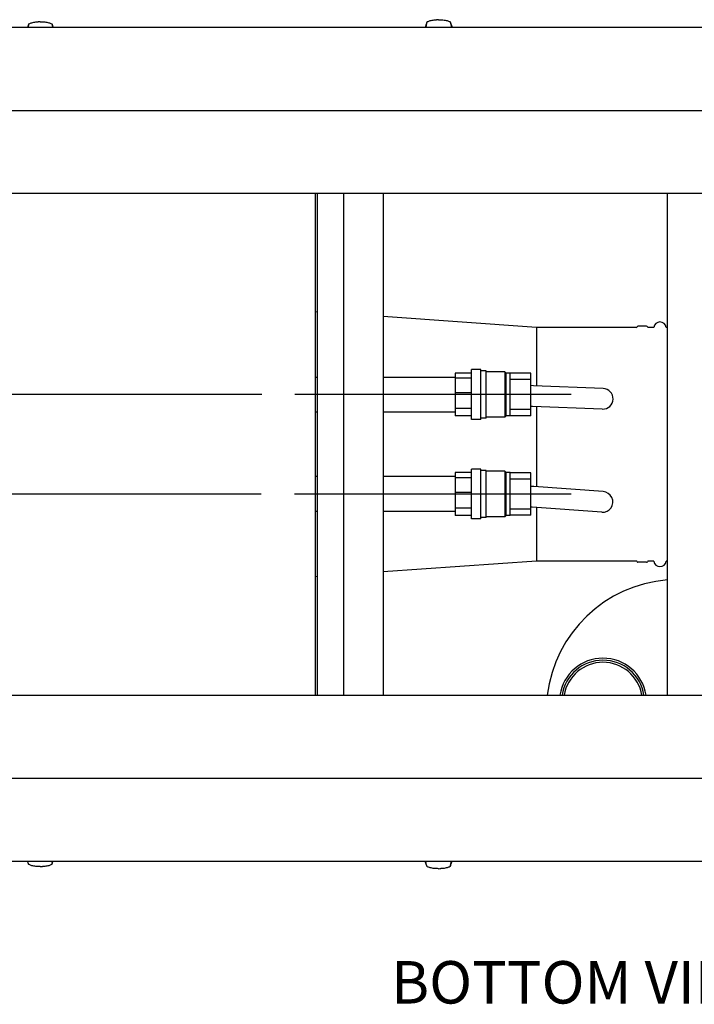
# Model space of a CAD drawing. Units: inches. Extents: x 13 to 253, y 20 to 147.
# Drawn here: x 120 to 140, y 20 to 50 of the extents above; entities that cross this region are included whole.
import ezdxf

# ---------------------------------------------------------------- set-up
doc = ezdxf.new("R2010")
doc.units = ezdxf.units.IN
doc.header["$LTSCALE"] = 16
doc.header["$MEASUREMENT"] = 0
for name, color, linetype, lineweight in [('Centerline (ANSI)', 7, 'Continuous', 25), ('Dimension (ANSI)', 7, 'Continuous', 25), ('Symbols(ANSI)', 7, 'Continuous', 25), ('Visible (ANSI)', 7, 'Continuous', 25)]:
    doc.layers.add(name, color=color, linetype=linetype, lineweight=lineweight)
doc.styles.add('Current-ANSI', font='arial.ttf')
doc.styles.add('Note Text (ANSI)', font='tahoma.ttf')
doc.dimstyles.new('Default (ANSI)', dxfattribs={"dimscale": 16, "dimtxt": 0.08, "dimasz": 0.098425, "dimexe": 0.125, "dimexo": 0.0625, "dimgap": 0.031496, "dimtad": 0, "dimtih": 1, "dimtoh": 1, "dimdec": 4, "dimrnd": 1e-08, "dimzin": 3, "dimdsep": 46, "dimlunit": 5, "dimtxsty": 'Note Text (ANSI)', "dimcen": 0.09, "dimdle": 0.393701, "dimclrd": 256, "dimclre": 256, "dimclrt": 256, "dimadec": 0, "dimazin": 1, "dimtfac": 1, "dimtofl": 0, "dimtmove": 0, "dimatfit": 3, "dimfxl": 0, "dimfrac": 2, "dimtolj": 1, "dimtzin": 4, "dimlwd": -1, "dimlwe": -1, "dimarcsym": 0})

# ---------------------------------------------------------------- blocks, each defined once
blk = doc.blocks.new('*D50')
at = {"layer": 'Defpoints', "color": 0}
for p in [(104.439, 49.829), (92.719, 38.766), (127.891, 38.766)]:
    blk.add_point(p, dxfattribs=at)
at = {"layer": 'Dimension (ANSI)'}
for p, q in [((103.439, 49.829), (90.719, 49.829)), ((92.719, 48.254), (92.719, 47.884)), ((92.719, 40.341), (92.719, 43.063)), ((126.891, 38.766), (90.719, 38.766))]:
    blk.add_line(p, q, dxfattribs=at)
for points in [[(92.457, 48.254), (92.982, 48.254), (92.719, 49.829)], [(92.457, 40.341), (92.982, 40.341), (92.719, 38.766)]]:
    blk.add_solid(points, dxfattribs=at)
at = {"layer": 'Dimension (ANSI)', "insert": (92.719, 47.38), "char_height": 1.28, "attachment_point": 2, "style": 'Note Text (ANSI)'}
blk.add_mtext('\\A1; 11\\P[281]', dxfattribs=at)
blk = doc.blocks.new('*D51')
at = {"layer": 'Defpoints', "color": 0}
for p in [(92.719, 35.766), (127.877, 35.766), (104.439, 24.704)]:
    blk.add_point(p, dxfattribs=at)
at = {"layer": 'Dimension (ANSI)'}
for p, q in [((126.877, 35.766), (90.719, 35.766)), ((92.719, 34.192), (92.719, 33.821)), ((92.719, 26.279), (92.719, 29.001)), ((103.439, 24.704), (90.719, 24.704))]:
    blk.add_line(p, q, dxfattribs=at)
for points in [[(92.457, 34.192), (92.982, 34.192), (92.719, 35.766)], [(92.457, 26.279), (92.982, 26.279), (92.719, 24.704)]]:
    blk.add_solid(points, dxfattribs=at)
at = {"layer": 'Dimension (ANSI)', "insert": (92.719, 33.317), "char_height": 1.28, "attachment_point": 2, "style": 'Note Text (ANSI)'}
blk.add_mtext('\\A1; 11\\P[281]', dxfattribs=at)

msp = doc.modelspace()

# ---------------------------------------------------------------- linework, layer by layer
at = {"layer": 'Centerline (ANSI)', "linetype": 'Continuous'}
for p, q in [((102.8769683, 47.3288678), (165.0019683, 47.3288678)), ((136.2144683, 38.7663678), (127.8905505, 38.7663678)), ((136.2144683, 35.7663678), (127.8768369, 35.7663678)), ((102.8769683, 27.2038678), (165.0019683, 27.2038678))]:
    msp.add_line(p, q, dxfattribs=at)
at = {"layer": 'Visible (ANSI)'}
for p, q in [((119.8396021, 49.8573925), (119.835173, 49.8447945)), ((119.8440313, 49.8699904), (119.8396021, 49.8573925)), ((119.8544552, 49.8924456), (119.8425859, 49.8288678)), ((119.8484604, 49.8825883), (119.8440313, 49.8699904)), ((119.8528895, 49.8951862), (119.8484604, 49.8825883)), ((119.8568439, 49.9064338), (119.8528895, 49.8951862)), ((120.5743288, 49.9064338), (120.5782832, 49.8951862)), ((120.5767176, 49.8924456), (120.5885868, 49.8288678)), ((120.5782832, 49.8951862), (120.5827124, 49.8825883)), ((120.5827124, 49.8825883), (120.5871415, 49.8699904)), ((120.5871415, 49.8699904), (120.5915706, 49.8573925)), ((120.5915706, 49.8573925), (120.5959998, 49.8447945)), ((131.8293309, 49.8758152), (131.8271163, 49.8695162)), ((131.8271163, 49.8695162), (131.8271163, 49.8288678)), ((131.8315454, 49.8821141), (131.8293309, 49.8758152)), ((131.83376, 49.8884131), (131.8315454, 49.8821141)), ((131.8359746, 49.894712), (131.83376, 49.8884131)), ((131.8404037, 49.9073099), (131.8359746, 49.894712)), ((131.8596859, 49.954961), (131.8361458, 49.8288678)), ((131.8448328, 49.9199078), (131.8404037, 49.9073099)), ((131.849262, 49.9325057), (131.8448328, 49.9199078)), ((131.8536911, 49.9451036), (131.849262, 49.9325057)), ((131.8581202, 49.9577015), (131.8536911, 49.9451036)), ((131.8620747, 49.9689492), (131.8581202, 49.9577015)), ((132.5795595, 49.9689492), (132.5835139, 49.9577015)), ((132.5819483, 49.954961), (132.6054884, 49.8288678)), ((132.5835139, 49.9577015), (132.5879431, 49.9451036)), ((132.5879431, 49.9451036), (132.5923722, 49.9325057)), ((132.5923722, 49.9325057), (132.5968013, 49.9199078)), ((132.5968013, 49.9199078), (132.6012305, 49.9073099)), ((132.6012305, 49.9073099), (132.6056596, 49.894712)), ((132.6056596, 49.894712), (132.6078742, 49.8884131)), ((132.6078742, 49.8884131), (132.6100887, 49.8821141)), ((132.6100887, 49.8821141), (132.6123033, 49.8758152)), ((132.6123033, 49.8758152), (132.6145179, 49.8695162)), ((132.6145179, 49.8695162), (132.6145179, 49.8288678)), ((163.4394683, 49.8288678), (104.4394683, 49.8288678)), ((119.8307439, 49.8321966), (119.8295735, 49.8288678)), ((119.835173, 49.8447945), (119.8307439, 49.8321966)), ((120.5959998, 49.8447945), (120.6004289, 49.8321966)), ((120.6004289, 49.8321966), (120.6015992, 49.8288678)), ((163.4394683, 44.8288678), (104.4394683, 44.8288678)), ((128.5026995, 44.8288678), (128.5026995, 29.7038678)), ((128.5743659, 29.7038678), (128.5743659, 44.8288678)), ((129.3643659, 29.7038678), (129.3643659, 44.8288678)), ((130.5454683, 44.8288678), (130.5454683, 29.7038678)), ((139.1176712, 29.7038678), (139.1176712, 44.8288678)), ((128.5743659, 41.252483), (128.5026995, 41.2574996)), ((135.1760102, 40.7903678), (130.5454683, 41.1145058)), ((135.1760102, 40.7903678), (135.1760102, 39.0280134)), ((138.1754212, 40.7903678), (135.1760102, 40.7903678)), ((138.4879212, 40.8216178), (138.2292584, 40.8216178)), ((138.7062136, 40.7903678), (138.5417584, 40.7903678)), ((139.1176712, 40.7903678), (139.0781289, 40.7903678)), ((133.2149683, 38.0163678), (133.2149683, 39.5163678)), ((133.4959683, 39.5163678), (133.2149683, 39.5163678)), ((133.4959683, 38.0163678), (133.4959683, 39.5163678)), ((133.6519683, 39.4763678), (133.4959683, 39.4763678)), ((133.6519683, 38.0563678), (133.6519683, 39.4763678)), ((128.5026995, 39.2913678), (128.5743659, 39.2913678)), ((130.5454683, 39.2913678), (132.7149683, 39.2913678)), ((132.7149683, 39.4138902), (132.7149683, 39.2594559)), ((133.2149683, 39.4138902), (132.7149683, 39.4138902)), ((133.2149683, 39.2594559), (132.7149683, 39.2594559)), ((132.7149683, 39.2594559), (132.7149683, 38.8161773)), ((134.2144683, 39.4533678), (133.6519683, 39.4533678)), ((134.2144683, 39.4533678), (134.2144683, 38.0793678)), ((134.2544683, 39.4133678), (134.2144683, 39.4533678)), ((134.2544683, 38.1193678), (134.2544683, 39.4133678)), ((134.3794683, 39.4133678), (134.2544683, 39.4133678)), ((134.3794683, 38.1193678), (134.3794683, 39.4133678)), ((135.0044683, 39.4068678), (134.3794683, 39.4068678)), ((135.0044683, 39.2192697), (134.3794683, 39.2192697)), ((135.0044683, 39.2192697), (135.0044683, 39.4068678)), ((135.0044683, 38.7663678), (135.0044683, 39.2192697)), ((135.0044683, 39.0346136), (135.0052693, 39.0345828)), ((135.079178, 39.0317391), (135.0052693, 39.0345828)), ((137.1784712, 38.9509676), (135.079178, 39.0317391)), ((133.2149683, 38.8161773), (132.7149683, 38.8161773)), ((132.7149683, 38.8161773), (132.7149683, 38.3437209)), ((135.0044683, 38.7663678), (134.3794683, 38.7663678)), ((135.0044683, 38.313466), (135.0044683, 38.7663678)), ((133.2149683, 38.3437209), (132.7149683, 38.3437209)), ((132.7149683, 38.3437209), (132.7149683, 38.1188454)), ((135.0044683, 38.313466), (134.3794683, 38.313466)), ((135.0551485, 38.4072012), (135.0044683, 38.4091512)), ((135.0044683, 38.1258678), (135.0044683, 38.313466)), ((137.1544418, 38.3264297), (135.0551485, 38.4072012)), ((135.1760102, 38.402551), (135.1760102, 35.9835822)), ((128.5026995, 38.2413678), (128.5743659, 38.2413678)), ((130.5454683, 38.2413678), (132.7149683, 38.2413678)), ((133.2149683, 38.1188454), (132.7149683, 38.1188454)), ((133.4959683, 38.0163678), (133.2149683, 38.0163678)), ((133.6519683, 38.0563678), (133.4959683, 38.0563678)), ((134.2144683, 38.0793678), (133.6519683, 38.0793678)), ((134.2544683, 38.1193678), (134.2144683, 38.0793678)), ((134.3794683, 38.1193678), (134.2544683, 38.1193678)), ((135.0044683, 38.1258678), (134.3794683, 38.1258678)), ((133.2149683, 35.0163678), (133.2149683, 36.5163678)), ((133.4959683, 36.5163678), (133.2149683, 36.5163678)), ((133.4959683, 35.0163678), (133.4959683, 36.5163678)), ((128.5743659, 36.2913678), (128.5026995, 36.2913678)), ((132.7149683, 36.2913678), (130.5454683, 36.2913678)), ((132.7149683, 36.4138902), (132.7149683, 36.2594559)), ((133.2149683, 36.4138902), (132.7149683, 36.4138902)), ((133.2149683, 36.2594559), (132.7149683, 36.2594559)), ((132.7149683, 36.2594559), (132.7149683, 35.8161773)), ((133.6519683, 36.4763678), (133.4959683, 36.4763678)), ((133.6519683, 35.0563678), (133.6519683, 36.4763678)), ((134.2144683, 36.4533678), (133.6519683, 36.4533678)), ((134.2144683, 36.4533678), (134.2144683, 35.0793678)), ((134.2544683, 36.4133678), (134.2144683, 36.4533678)), ((134.2544683, 35.1193678), (134.2544683, 36.4133678)), ((134.3794683, 36.4133678), (134.2544683, 36.4133678)), ((134.3794683, 35.1193678), (134.3794683, 36.4133678)), ((135.0044683, 36.4068678), (134.3794683, 36.4068678)), ((135.0044683, 36.2192697), (134.3794683, 36.2192697)), ((135.0044683, 36.2192697), (135.0044683, 36.4068678)), ((135.0044683, 35.7663678), (135.0044683, 36.2192697)), ((135.0044683, 35.9959986), (135.013672, 35.9953324)), ((135.0874424, 35.9899928), (135.013672, 35.9953324)), ((137.1828073, 35.8383284), (135.0874424, 35.9899928)), ((133.2149683, 35.8161773), (132.7149683, 35.8161773)), ((132.7149683, 35.8161773), (132.7149683, 35.3437209)), ((135.0044683, 35.7663678), (134.3794683, 35.7663678)), ((135.0044683, 35.313466), (135.0044683, 35.7663678)), ((133.2149683, 35.3437209), (132.7149683, 35.3437209)), ((132.7149683, 35.3437209), (132.7149683, 35.1188454)), ((135.0423224, 35.3666236), (135.0044683, 35.3693635)), ((137.1376873, 35.2149592), (135.0423224, 35.3666236)), ((135.1760102, 35.3569471), (135.1760102, 33.7423678)), ((128.5743659, 35.2413678), (128.5026995, 35.2413678)), ((132.7149683, 35.2413678), (130.5454683, 35.2413678)), ((133.2149683, 35.1188454), (132.7149683, 35.1188454)), ((133.6519683, 35.0563678), (133.4959683, 35.0563678)), ((134.2144683, 35.0793678), (133.6519683, 35.0793678)), ((134.2544683, 35.1193678), (134.2144683, 35.0793678)), ((134.3794683, 35.1193678), (134.2544683, 35.1193678)), ((135.0044683, 35.313466), (134.3794683, 35.313466)), ((135.0044683, 35.1258678), (134.3794683, 35.1258678)), ((135.0044683, 35.1258678), (135.0044683, 35.313466)), ((133.4959683, 35.0163678), (133.2149683, 35.0163678)), ((135.1760102, 33.7423678), (130.5454683, 33.4182299)), ((138.1754212, 33.7423678), (135.1760102, 33.7423678)), ((138.4879212, 33.7111178), (138.2292584, 33.7111178)), ((138.7062136, 33.7423678), (138.5417584, 33.7423678)), ((139.1176712, 33.7423678), (139.0781289, 33.7423678)), ((128.5743659, 33.2802527), (128.5026995, 33.2752361)), ((104.4394683, 29.7038678), (163.4394683, 29.7038678)), ((104.4394683, 24.7038678), (163.4394683, 24.7038678)), ((119.8350549, 24.6929411), (119.8312133, 24.7038678)), ((119.839484, 24.6803432), (119.8350549, 24.6929411)), ((119.8439131, 24.6677453), (119.839484, 24.6803432)), ((119.854337, 24.6452901), (119.8434013, 24.7038678)), ((119.8483423, 24.6551474), (119.8439131, 24.6677453)), ((119.8527714, 24.6425495), (119.8483423, 24.6551474)), ((119.8567258, 24.6313019), (119.8527714, 24.6425495)), ((120.5742107, 24.6313019), (120.5781651, 24.6425495)), ((120.5765995, 24.6452901), (120.5875353, 24.7038678)), ((120.5781651, 24.6425495), (120.5825942, 24.6551474)), ((120.5825942, 24.6551474), (120.5870234, 24.6677453)), ((120.5870234, 24.6677453), (120.5914525, 24.6803432)), ((120.5914525, 24.6803432), (120.5958816, 24.6929411)), ((120.5958816, 24.6929411), (120.5997232, 24.7038678)), ((131.8269982, 24.6682195), (131.8269982, 24.7038678)), ((131.8292128, 24.6619205), (131.8269982, 24.6682195)), ((131.8314273, 24.6556216), (131.8292128, 24.6619205)), ((131.8336419, 24.6493226), (131.8314273, 24.6556216)), ((131.8358565, 24.6430237), (131.8336419, 24.6493226)), ((131.8402856, 24.6304258), (131.8358565, 24.6430237)), ((131.8595678, 24.5827747), (131.8369611, 24.7038678)), ((132.5818302, 24.5827747), (132.6044368, 24.7038678)), ((132.6011124, 24.6304258), (132.6055415, 24.6430237)), ((132.6055415, 24.6430237), (132.6077561, 24.6493226)), ((132.6077561, 24.6493226), (132.6099706, 24.6556216)), ((132.6099706, 24.6556216), (132.6121852, 24.6619205)), ((132.6121852, 24.6619205), (132.6143998, 24.6682195)), ((132.6143998, 24.6682195), (132.6143998, 24.7038678)), ((131.8447147, 24.6178279), (131.8402856, 24.6304258)), ((131.8491439, 24.60523), (131.8447147, 24.6178279)), ((131.853573, 24.5926321), (131.8491439, 24.60523)), ((131.8580021, 24.5800342), (131.853573, 24.5926321)), ((131.8619565, 24.5687865), (131.8580021, 24.5800342)), ((132.5794414, 24.5687865), (132.5833958, 24.5800342)), ((132.5833958, 24.5800342), (132.587825, 24.5926321)), ((132.587825, 24.5926321), (132.5922541, 24.60523)), ((132.5922541, 24.60523), (132.5966832, 24.6178279)), ((132.5966832, 24.6178279), (132.6011124, 24.6304258))]:
    msp.add_line(p, q, dxfattribs=at)
for centre, radius, start, end in [((138.8921712, 40.7663678), 0.1875, 7.35403521, 172.64596479), ((138.1754212, 40.8213678), 0.031, 270, 330.2664154), ((138.2292584, 40.7906178), 0.031, 90, 150.2664154), ((138.4879212, 40.7906178), 0.031, 29.7335846, 90), ((138.5417584, 40.8213678), 0.031, 209.7335846, 270), ((137.1664565, 38.6386986), 0.3125, 267.79659824, 87.79659824), ((137.1602473, 35.5266438), 0.3125, 265.86009862, 85.86009862), ((138.1754212, 33.7113678), 0.031, 29.7335846, 90), ((138.2292584, 33.7421178), 0.031, 209.7335846, 270), ((138.4879212, 33.7421178), 0.031, 270, 330.2664154), ((138.5417584, 33.7113678), 0.031, 90, 150.2664154), ((138.8921712, 33.7663678), 0.1875, 187.35403521, 352.64596479), ((139.4251712, 29.2323678), 3.957, 94.45697075, 173.1566088), ((137.1751712, 29.5073678), 1.3125, 8.61036937, 171.38963063), ((137.1751712, 29.5073678), 1.25, 9.0444114, 170.9555886), ((137.1751712, 29.5073678), 1.1875, 9.52475285, 170.47524715)]:
    msp.add_arc(centre, radius, start, end, dxfattribs=at)
for points in [[(119.8544552, 49.8924456), (119.8556303, 49.8987405), (119.8566609, 49.9050169), (119.8575731, 49.9112752)], [(119.8632998, 49.9246569), (119.8601418, 49.92024), (119.8582274, 49.9157638), (119.8575731, 49.9112752)], [(119.8632998, 49.9246569), (119.867515, 49.9305524), (119.8739462, 49.9363415), (119.8824732, 49.9419162)], [(119.8824732, 49.9419162), (119.891356, 49.9477234), (119.9025128, 49.9532973), (119.9157179, 49.9585249)], [(119.9157179, 49.9585249), (119.9292042, 49.9638639), (119.9448258, 49.9688412), (119.9622528, 49.9733516)], [(119.9622528, 49.9733516), (119.9796799, 49.9778621), (119.9989106, 49.9819052), (120.0195388, 49.9853957)], [(120.0195388, 49.9853957), (120.0397368, 49.9888135), (120.0612726, 49.9917011), (120.0837099, 49.9940001)], [(120.0837099, 49.9940001), (120.1052487, 49.996207), (120.1276163, 49.9978716), (120.1503949, 49.9989625)], [(120.2155864, 50.0005106), (120.193734, 50.0005106), (120.1718824, 49.9999917), (120.1503949, 49.9989625)], [(120.2155864, 50.0005106), (120.2374387, 50.0005106), (120.2592903, 49.9999917), (120.2807779, 49.9989625)], [(120.2807779, 49.9989625), (120.3035564, 49.9978716), (120.325924, 49.996207), (120.3474628, 49.9940001)], [(120.3474628, 49.9940001), (120.3699001, 49.9917011), (120.3914359, 49.9888135), (120.411634, 49.9853957)], [(120.411634, 49.9853957), (120.4322622, 49.9819052), (120.4514929, 49.9778621), (120.4689199, 49.9733516)], [(120.4689199, 49.9733516), (120.4863469, 49.9688412), (120.5019686, 49.9638639), (120.5154548, 49.9585249)], [(120.5154548, 49.9585249), (120.5286599, 49.9532973), (120.5398168, 49.9477234), (120.5486995, 49.9419162)], [(120.5486995, 49.9419162), (120.5572265, 49.9363415), (120.5636577, 49.9305524), (120.5678729, 49.9246569)], [(120.5678729, 49.9246569), (120.5710309, 49.92024), (120.5729454, 49.9157638), (120.5735996, 49.9112752)], [(120.5735996, 49.9112752), (120.5745118, 49.9050169), (120.5755424, 49.8987405), (120.5767176, 49.8924456)], [(131.8596859, 49.954961), (131.8608611, 49.9612559), (131.8618916, 49.9675323), (131.8628038, 49.9737905)], [(131.8685305, 49.9871722), (131.8653725, 49.9827554), (131.8634581, 49.9782791), (131.8628038, 49.9737905)], [(131.8685305, 49.9871722), (131.8727457, 49.9930678), (131.8791769, 49.9988569), (131.887704, 50.0044316)], [(131.887704, 50.0044316), (131.8965867, 50.0102388), (131.9077436, 50.0158126), (131.9209486, 50.0210403)], [(131.9209486, 50.0210403), (131.9344349, 50.0263793), (131.9500565, 50.0313565), (131.9674836, 50.035867)], [(131.9674836, 50.035867), (131.9849106, 50.0403774), (132.0041413, 50.0444206), (132.0247695, 50.0479111)], [(132.0247695, 50.0479111), (132.0449676, 50.0513288), (132.0665033, 50.0542164), (132.0889406, 50.0565155)], [(132.0889406, 50.0565155), (132.1104795, 50.0587224), (132.132847, 50.0603869), (132.1556256, 50.0614779)], [(132.2208171, 50.0630259), (132.1989648, 50.0630259), (132.1771131, 50.0625071), (132.1556256, 50.0614779)], [(132.2208171, 50.0630259), (132.2426694, 50.0630259), (132.2645211, 50.0625071), (132.2860086, 50.0614779)], [(132.2860086, 50.0614779), (132.3087871, 50.0603869), (132.3311547, 50.0587224), (132.3526935, 50.0565155)], [(132.3526935, 50.0565155), (132.3751308, 50.0542164), (132.3966666, 50.0513288), (132.4168647, 50.0479111)], [(132.4168647, 50.0479111), (132.4374929, 50.0444206), (132.4567236, 50.0403774), (132.4741506, 50.035867)], [(132.4741506, 50.035867), (132.4915777, 50.0313565), (132.5071993, 50.0263793), (132.5206856, 50.0210403)], [(132.5206856, 50.0210403), (132.5338906, 50.0158126), (132.5450475, 50.0102388), (132.5539302, 50.0044316)], [(132.5539302, 50.0044316), (132.5624572, 49.9988569), (132.5688884, 49.9930678), (132.5731037, 49.9871722)], [(132.5731037, 49.9871722), (132.5762616, 49.9827554), (132.5781761, 49.9782791), (132.5788303, 49.9737905)], [(132.5788303, 49.9737905), (132.5797425, 49.9675323), (132.5807731, 49.9612559), (132.5819483, 49.954961)], [(119.857455, 24.6264605), (119.8565428, 24.6327188), (119.8555122, 24.6389952), (119.854337, 24.6452901)], [(120.5765995, 24.6452901), (120.5754243, 24.6389952), (120.5743937, 24.6327188), (120.5734815, 24.6264605)], [(119.8631817, 24.6130788), (119.8600237, 24.6174957), (119.8581093, 24.6219719), (119.857455, 24.6264605)], [(119.8823551, 24.5958195), (119.8738281, 24.6013942), (119.8673969, 24.6071833), (119.8631817, 24.6130788)], [(119.9155998, 24.5792108), (119.9023947, 24.5844384), (119.8912379, 24.5900123), (119.8823551, 24.5958195)], [(119.9621347, 24.5643841), (119.9447077, 24.5688945), (119.9290861, 24.5738718), (119.9155998, 24.5792108)], [(120.0194207, 24.55234), (119.9987925, 24.5558305), (119.9795618, 24.5598736), (119.9621347, 24.5643841)], [(120.0835918, 24.5437356), (120.0611545, 24.5460346), (120.0396187, 24.5489222), (120.0194207, 24.55234)], [(120.1502768, 24.5387732), (120.1274982, 24.5398641), (120.1051306, 24.5415287), (120.0835918, 24.5437356)], [(120.2154683, 24.5372251), (120.1936159, 24.5372251), (120.1717643, 24.537744), (120.1502768, 24.5387732)], [(120.2154683, 24.5372251), (120.2373206, 24.5372251), (120.2591722, 24.537744), (120.2806598, 24.5387732)], [(120.3473447, 24.5437356), (120.3258059, 24.5415287), (120.3034383, 24.5398641), (120.2806598, 24.5387732)], [(120.4115159, 24.55234), (120.3913178, 24.5489222), (120.369782, 24.5460346), (120.3473447, 24.5437356)], [(120.4688018, 24.5643841), (120.4513748, 24.5598736), (120.4321441, 24.5558305), (120.4115159, 24.55234)], [(120.5153367, 24.5792108), (120.5018504, 24.5738718), (120.4862288, 24.5688945), (120.4688018, 24.5643841)], [(120.5485814, 24.5958195), (120.5396987, 24.5900123), (120.5285418, 24.5844384), (120.5153367, 24.5792108)], [(120.5677548, 24.6130788), (120.5635396, 24.6071833), (120.5571084, 24.6013942), (120.5485814, 24.5958195)], [(120.5677548, 24.6130788), (120.5709128, 24.6174957), (120.5728273, 24.6219719), (120.5734815, 24.6264605)], [(131.8626857, 24.5639452), (131.8617735, 24.5702034), (131.8607429, 24.5764798), (131.8595678, 24.5827747)], [(131.8684124, 24.5505635), (131.8652544, 24.5549803), (131.86334, 24.5594566), (131.8626857, 24.5639452)], [(131.8875858, 24.5333041), (131.8790588, 24.5388788), (131.8726276, 24.5446679), (131.8684124, 24.5505635)], [(131.9208305, 24.5166954), (131.9076254, 24.5219231), (131.8964686, 24.5274969), (131.8875858, 24.5333041)], [(131.9673654, 24.5018687), (131.9499384, 24.5063792), (131.9343168, 24.5113564), (131.9208305, 24.5166954)], [(132.0246514, 24.4898246), (132.0040232, 24.4933151), (131.9847925, 24.4973583), (131.9673654, 24.5018687)], [(132.0888225, 24.4812202), (132.0663852, 24.4835193), (132.0448494, 24.4864069), (132.0246514, 24.4898246)], [(132.1555075, 24.4762578), (132.1327289, 24.4773488), (132.1103614, 24.4790133), (132.0888225, 24.4812202)], [(132.220699, 24.4747098), (132.1988466, 24.4747098), (132.176995, 24.4752286), (132.1555075, 24.4762578)], [(132.220699, 24.4747098), (132.2425513, 24.4747098), (132.264403, 24.4752286), (132.2858905, 24.4762578)], [(132.3525754, 24.4812202), (132.3310366, 24.4790133), (132.308669, 24.4773488), (132.2858905, 24.4762578)], [(132.4167466, 24.4898246), (132.3965485, 24.4864069), (132.3750127, 24.4835193), (132.3525754, 24.4812202)], [(132.4740325, 24.5018687), (132.4566055, 24.4973583), (132.4373748, 24.4933151), (132.4167466, 24.4898246)], [(132.5205674, 24.5166954), (132.5070812, 24.5113564), (132.4914595, 24.5063792), (132.4740325, 24.5018687)], [(132.5538121, 24.5333041), (132.5449294, 24.5274969), (132.5337725, 24.5219231), (132.5205674, 24.5166954)], [(132.5729855, 24.5505635), (132.5687703, 24.5446679), (132.5623391, 24.5388788), (132.5538121, 24.5333041)], [(132.5729855, 24.5505635), (132.5761435, 24.5549803), (132.578058, 24.5594566), (132.5787122, 24.5639452)], [(132.5818302, 24.5827747), (132.580655, 24.5764798), (132.5796244, 24.5702034), (132.5787122, 24.5639452)]]:
    msp.add_open_spline(points, degree=3, dxfattribs=at)

# ---------------------------------------------------------------- texts
at = {"layer": 'Symbols(ANSI)', "color": 7, "insert": (136.6474691, 21.6895885), "char_height": 1.279999985, "width": 13.516097181, "attachment_point": 2, "line_spacing_factor": 0.944221, "style": 'Current-ANSI'}
msp.add_mtext('{\\H1x;BOTTOM VIEW}', dxfattribs=at)

# ---------------------------------------------------------------- dimensions: what is measured, and where the dimension line sits
at = {"layer": 'Dimension (ANSI)'}
for base, p1, p2, angle, picture, middle in [((92.7192425, 38.7663678), (104.4394683, 49.8288678), (127.8905505, 38.7663678), 90, '*D50', (92.7192425, 45.4734841)), ((92.7192425, 35.7663678), (104.4394683, 24.7038678), (127.8768369, 35.7663678), 270, '*D51', (92.7192425, 31.4109841))]:
    dim = msp.add_linear_dim(base=base, p1=p1, p2=p2, angle=angle, text=' <>\\X[281]', dimstyle='Default (ANSI)', override={"dimdec": 2, "dimpost": '\\X', "dimtp": 0, "dimtm": 0, "dimtdec": 2, "dimatfit": 1, "dimtvp": -0.25}, dxfattribs=at)
    dim.commit()
    dim.dimension.update_dxf_attribs({"geometry": picture, "text_midpoint": middle, "dimtype": 160})

doc.saveas('drawing.dxf')
